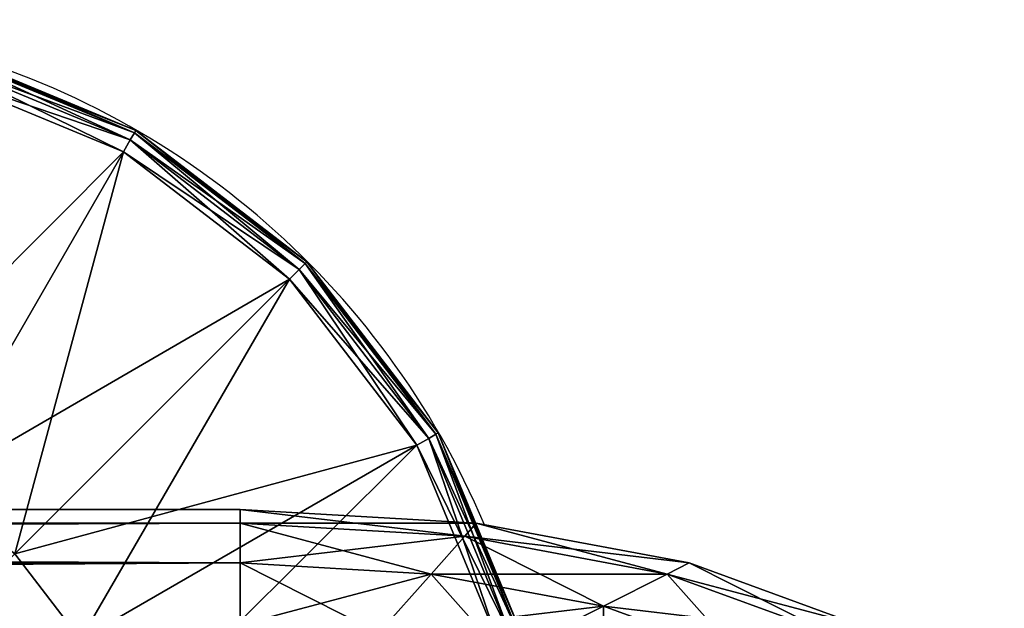
# Model space of a CAD drawing. Units: metres. Extents: x -5.034 to -4.209, y 0.315 to 1.141.
# Drawn here: x -4.406 to -4.347, y 0.38 to 0.416 of the extents above; entities that cross this region are included whole.
import ezdxf

# ---------------------------------------------------------------- set-up
doc = ezdxf.new("R2010")
doc.units = ezdxf.units.M
doc.header["$MEASUREMENT"] = 0
for name, color, linetype in [('72_PROFIM_INSERT', 7, 'Continuous'), ('72_PROFIM_WALLIN_D2_ANY', 2, 'Continuous'), ('72_PROFIM_WALLIN_D3_CH_FRAME', 7, 'Continuous'), ('72_PROFIM_WALLIN_D3_CH_WALL_FABRICS1', 7, 'Continuous')]:
    doc.layers.add(name, color=color, linetype=linetype)

# ---------------------------------------------------------------- blocks, each defined once
blk = doc.blocks.new('72_PROFIM_WALLIN_D2_W11')
at = {"layer": '72_PROFIM_WALLIN_D2_ANY'}
for points in [[(0.4044353656768553, 0.2912575988769959), (0.4052637195586755, 0.3055473022459871), (0.4076676979062128, 0.3184382019035721), (0.4114119834896535, 0.3286684875484061), (0.4161300573348772, 0.3352367553711133), (0.4213600828644495, 0.3374999999998933), (0.4282281434536053, 0.3374999999998471), (0.4334581689830408, 0.3352367553716737), (0.4381762428288418, 0.328668487547513), (0.4419205284123535, 0.3184382019015435), (0.4443245067598998, 0.3055473022413291), (0.4451528606420823, 0.2912575988663626), (0.4451528606414659, -0.2912575988873578)], [(0.4044353656768855, -0.2912575989738952), (0.4044353656768553, 0.2912575988769959)]]:
    blk.add_lwpolyline(points, dxfattribs=at)
blk.add_arc((0.4247941131593365, 0.2599503784186168), 0.05002361490959011, 112.8658984115178, 166.585809732572, dxfattribs=at)
blk = doc.blocks.new('72profim_wallin2E40E7A8CA8C44793B0FAAB12A1DF71BA')
blk.add_blockref('72_PROFIM_WALLIN_D2_W11', (0, 0))
blk = doc.blocks.new('72PROFIM_WALLIN_D3_FEET_SEAT')
mesh = blk.add_polyface()
corners = [(0.2597941131591597, 0.3099503784180229, 0.001502879977238136), (0.2468531951903969, 0.3082466430664681, 0.001502879977238136), (0.2468531951903969, 0.3082466430664681, 0.008497119903580652), (0.2597941131591597, 0.3099503784180229, 0.008497119903580652), (0.2347941131591824, 0.3032516479492529, 0.001502879977238136), (0.2347941131591824, 0.3032516479492529, 0.008497119903580652), (0.247242172241215, 0.306794982910219), (0.2597941131591597, 0.3084475097656423), (0.2597941131591597, 0.2849503784179888), (0.2533236541747783, 0.2840985717774061), (0.2355455780029274, 0.3019501342773765), (0.2255015106201199, 0.2942430419922175), (0.247294113159171, 0.2816010131836038), (0.2597941131591597, 0.3084475097656423, 0.01000000000001938), (0.247242172241215, 0.306794982910219, 0.01000000000001938), (0.2533236541747783, 0.2840985717774061, 0.01000000000001938), (0.2597941131591597, 0.2849503784179888, 0.01000000000001938), (0.2355455780029274, 0.3019501342773765, 0.01000000000001938), (0.247294113159171, 0.2816010131836038, 0.01000000000001938), (0.2468964080810565, 0.3080853881836561, 0.0006679465174813104), (0.2597941131591597, 0.3097833862304924, 0.0006679465174813104), (0.2597941131591597, 0.3097833862304924, 0.009332053184522293), (0.2468964080810565, 0.3080853881836561, 0.009332053184522293), (0.2348776092529192, 0.3031070556640998, 0.0006679465174813104), (0.2348776092529192, 0.3031070556640998, 0.009332053184522293), (0.2470260467529215, 0.3076015014648874, 0.0001669866293810274), (0.2597941131591597, 0.3092824096680147, 0.0001669866293810274), (0.2597941131591597, 0.3092824096680147, 0.00983301353456062), (0.2470260467529215, 0.3076015014648874, 0.00983301353456062), (0.2351280975341865, 0.3026732177734743, 0.0001669866293810274), (0.2351280975341865, 0.3026732177734743, 0.00983301353456062)]
mesh.append_faces([[corners[k] for k in face] for face in [(0, 1, 2), (2, 3, 0), (1, 4, 5), (5, 2, 1), (6, 7, 8), (8, 9, 6), (10, 6, 9), (11, 10, 12), (13, 14, 15), (15, 16, 13), (14, 17, 18), (19, 1, 0), (0, 20, 19), (21, 3, 2), (2, 22, 21), (23, 4, 1), (1, 19, 23), (22, 2, 5), (5, 24, 22), (25, 19, 20), (20, 26, 25), (6, 25, 26), (26, 7, 6), (27, 21, 22), (22, 28, 27), (13, 27, 28), (28, 14, 13), (29, 23, 19), (19, 25, 29), (10, 29, 25), (25, 6, 10), (28, 22, 24), (24, 30, 28), (14, 28, 30), (30, 17, 14)]], dxfattribs={"vtx2": -1})
mesh = blk.add_polyface()
corners = [(0.2533236541747783, 0.2840985717774061), (0.247294113159171, 0.2816010131836038), (0.2355455780029274, 0.3019501342773765), (0.2421164398193127, 0.2776280517578584), (0.2255015106201199, 0.2942430419922175), (0.2597941131591597, 0.2849503784179888), (0.2597941131591597, 0.2599503784180115), (0.2381434783935674, 0.2724503784180001), (0.2356459808349314, 0.2664208374023929), (0.2347941131591824, 0.2599503784180115), (0.247294113159171, 0.2816010131836038, 0.01000000000001938), (0.2533236541747783, 0.2840985717774061, 0.01000000000001938), (0.247242172241215, 0.306794982910219, 0.01000000000001938), (0.2421164398193127, 0.2776280517578584, 0.01000000000001938), (0.2355455780029274, 0.3019501342773765, 0.01000000000001938), (0.2381434783935674, 0.2724503784180001, 0.01000000000001938), (0.2255015106201199, 0.2942430419922175, 0.01000000000001938), (0.2597941131591597, 0.2849503784179888, 0.01000000000001938), (0.2597941131591597, 0.2599503784180115, 0.01000000000001938), (0.2356459808349314, 0.2664208374023929, 0.01000000000001938), (0.2347941131591824, 0.2599503784180115, 0.01000000000001938), (0.2617042694091651, 0.2707832641601726), (0.2578839569091542, 0.2707832641601726), (0.2578839569091542, 0.2707832641601726, 0.170000000000016), (0.254294113159176, 0.2694766235351835), (0.254294113159176, 0.2694766235351835, 0.170000000000016), (0.2513675994873097, 0.2670210571289431), (0.2513675994873097, 0.2670210571289431, 0.170000000000016), (0.2494575042724705, 0.263712585449241), (0.2494575042724705, 0.263712585449241, 0.170000000000016), (0.2487941131591924, 0.2599503784180115), (0.2487941131591924, 0.2599503784180115, 0.170000000000016), (0.2701307220459057, 0.263712585449241), (0.2513675994873097, 0.2528796997070799), (0.2617042694091651, 0.2707832641601726, 0.170000000000016), (0.254294113159176, 0.2504241027832563, 0.170000000000016)]
mesh.append_faces([[corners[k] for k in face] for face in [(0, 5, 6), (1, 0, 6), (3, 1, 6), (7, 3, 6), (8, 7, 6), (9, 8, 6), (17, 11, 18), (11, 10, 18), (10, 13, 18), (13, 15, 18), (15, 19, 18), (19, 20, 18)]])
mesh.append_faces([[corners[k] for k in face] for face in [(22, 32, 33), (22, 33, 30), (26, 22, 30), (35, 25, 29)]], dxfattribs={"vtx0": -1, "vtx1": -1, "vtx2": -1})
mesh.append_faces([[corners[k] for k in face] for face in [(28, 26, 30)]], dxfattribs={"vtx1": -1})
mesh.append_faces([[corners[k] for k in face] for face in [(0, 1, 2), (1, 3, 4), (10, 11, 12), (13, 10, 14), (15, 13, 16), (21, 22, 23), (22, 24, 25), (25, 23, 22), (24, 26, 27), (27, 25, 24), (26, 28, 29), (29, 27, 26), (28, 30, 31), (31, 29, 28), (26, 24, 22), (34, 23, 25), (25, 27, 29)]], dxfattribs={"vtx2": -1})
mesh = blk.add_polyface()
corners = [(0.2347941131591824, 0.3032516479492529, 0.001502879977238136), (0.2244387664794658, 0.2953057250977054, 0.001502879977238136), (0.2244387664794658, 0.2953057250977054, 0.008497119903580652), (0.2347941131591824, 0.3032516479492529, 0.008497119903580652), (0.2164928436279183, 0.2849503784179888, 0.001502879977238136), (0.2164928436279183, 0.2849503784179888, 0.008497119903580652), (0.2114978485107031, 0.2728913574218836, 0.008497119903580652), (0.2177943572997947, 0.28419897460941), (0.2255015106201199, 0.2942430419922175), (0.2421164398193127, 0.2776280517578584), (0.2355455780029274, 0.3019501342773765, 0.01000000000001938), (0.2255015106201199, 0.2942430419922175, 0.01000000000001938), (0.2421164398193127, 0.2776280517578584, 0.01000000000001938), (0.2177943572997947, 0.28419897460941, 0.01000000000001938), (0.2381434783935674, 0.2724503784180001, 0.01000000000001938), (0.2245568695068414, 0.295187683105496, 0.0006679465174813104), (0.2348776092529192, 0.3031070556640998, 0.0006679465174813104), (0.2348776092529192, 0.3031070556640998, 0.009332053184522293), (0.2245568695068414, 0.295187683105496, 0.009332053184522293), (0.2166374969482376, 0.2848668823242519, 0.0006679465174813104), (0.2166374969482376, 0.2848668823242519, 0.009332053184522293), (0.2116591033935151, 0.2728481445312809, 0.0006679465174813104), (0.2249111175536882, 0.2948334350586492, 0.0001669866293810274), (0.2351280975341865, 0.3026732177734743, 0.0001669866293810274), (0.2355455780029274, 0.3019501342773765), (0.2351280975341865, 0.3026732177734743, 0.00983301353456062), (0.2249111175536882, 0.2948334350586492, 0.00983301353456062), (0.2170713348388631, 0.2846163940429847, 0.0001669866293810274), (0.2170713348388631, 0.2846163940429847, 0.00983301353456062)]
mesh.append_faces([[corners[k] for k in face] for face in [(0, 1, 2), (2, 3, 0), (1, 4, 5), (5, 2, 1), (6, 5, 4), (7, 8, 9), (10, 11, 12), (11, 13, 14), (15, 1, 0), (0, 16, 15), (17, 3, 2), (2, 18, 17), (19, 4, 1), (1, 15, 19), (18, 2, 5), (5, 20, 18), (4, 19, 21), (20, 5, 6), (22, 15, 16), (16, 23, 22), (8, 22, 23), (23, 24, 8), (25, 17, 18), (18, 26, 25), (10, 25, 26), (26, 11, 10), (27, 19, 15), (15, 22, 27), (7, 27, 22), (22, 8, 7), (26, 18, 20), (20, 28, 26), (11, 26, 28), (28, 13, 11)]], dxfattribs={"vtx2": -1})
mesh = blk.add_polyface()
corners = [(0.2164928436279183, 0.2849503784179888, 0.001502879977238136), (0.2114978485107031, 0.2728913574218836, 0.001502879977238136), (0.2114978485107031, 0.2728913574218836, 0.008497119903580652), (0.2097941131591483, 0.2599503784180115, 0.001502879977238136), (0.2097941131591483, 0.2599503784180115, 0.008497119903580652), (0.2421164398193127, 0.2776280517578584), (0.2381434783935674, 0.2724503784180001), (0.2177943572997947, 0.28419897460941), (0.2129495086669522, 0.2725023803711224), (0.2356459808349314, 0.2664208374023929), (0.2112969818115289, 0.2599503784180115), (0.2347941131591824, 0.2599503784180115), (0.2177943572997947, 0.28419897460941, 0.01000000000001938), (0.2129495086669522, 0.2725023803711224, 0.01000000000001938), (0.2356459808349314, 0.2664208374023929, 0.01000000000001938), (0.2381434783935674, 0.2724503784180001, 0.01000000000001938), (0.2112969818115289, 0.2599503784180115, 0.01000000000001938), (0.2347941131591824, 0.2599503784180115, 0.01000000000001938), (0.2116591033935151, 0.2728481445312809, 0.0006679465174813104), (0.2116591033935151, 0.2728481445312809, 0.009332053184522293), (0.2166374969482376, 0.2848668823242519, 0.009332053184522293), (0.2099611053466788, 0.2599503784180115, 0.0006679465174813104), (0.2099611053466788, 0.2599503784180115, 0.009332053184522293), (0.2121429901122838, 0.2727184448242497, 0.0001669866293810274), (0.2166374969482376, 0.2848668823242519, 0.0006679465174813104), (0.2170713348388631, 0.2846163940429847, 0.0001669866293810274), (0.2170713348388631, 0.2846163940429847, 0.00983301353456062), (0.2121429901122838, 0.2727184448242497, 0.00983301353456062), (0.2104620819091565, 0.2599503784180115, 0.0001669866293810274), (0.2104620819091565, 0.2599503784180115, 0.00983301353456062)]
mesh.append_faces([[corners[k] for k in face] for face in [(0, 1, 2), (1, 3, 4), (4, 2, 1), (5, 6, 7), (8, 7, 6), (6, 9, 8), (10, 8, 9), (9, 11, 10), (12, 13, 14), (14, 15, 12), (13, 16, 17), (17, 14, 13), (18, 1, 0), (2, 19, 20), (21, 3, 1), (1, 18, 21), (19, 2, 4), (4, 22, 19), (23, 18, 24), (24, 25, 23), (8, 23, 25), (25, 7, 8), (26, 20, 19), (19, 27, 26), (12, 26, 27), (27, 13, 12), (28, 21, 18), (18, 23, 28), (10, 28, 23), (23, 8, 10), (27, 19, 22), (22, 29, 27), (13, 27, 29), (29, 16, 13)]], dxfattribs={"vtx2": -1})
blk = doc.blocks.new('72PROFIM_WALLIN_D3_WALL1')
mesh = blk.add_polyface()
corners = [(0.4213600828647737, 0.3055473022461115, 1.482693725585946), (0.4213600828647737, 0.3184382019043142, 1.476125366210951), (0.4182859511375137, 0.3171078796386837, 1.476125366210951), (0.4171289033889503, 0.3268374633789222, 1.465895141601578), (0.4213600828647737, 0.328668487548839, 1.465895141601578), (0.4133119010925066, 0.3215236511230728, 1.465895141601578), (0.415512736320502, 0.313247161865263, 1.476125366210951), (0.4102827100753439, 0.313247161865263, 1.465895141601578), (0.411898878097511, 0.3268374633789222, 1.453004272460959), (0.408337852478021, 0.3171078796386837, 1.453004272460959), (0.4060515327453595, 0.304847900390655, 1.453004272460959), (0.4076676979064837, 0.3184382019043142, 1.438714477539079), (0.4114119834899634, 0.328668487548839, 1.438714477539079), (0.4052637195586977, 0.3055473022461115, 1.438714477539079), (0.4076676979064837, 0.3184382019043142, 0.1511992950439663), (0.4114119834899634, 0.328668487548839, 0.1511992950439663), (0.4052637195586977, 0.3055473022461115, 0.1511992950439663), (0.408337852478021, 0.3171078796386837, 0.1369095611572391), (0.411898878097511, 0.3268374633789222, 0.1369095611572391), (0.4060515327453595, 0.304847900390655, 0.1369095611572391), (0.4102827100753439, 0.313247161865263, 0.1240186920166196), (0.4133119010925066, 0.3215236511230728, 0.1240186920166196), (0.4182859511375137, 0.3171078796386837, 0.1137884063720805), (0.4171289033889503, 0.3268374633789222, 0.1240186920166196), (0.4213600828647737, 0.328668487548839, 0.1240186920166196), (0.4213600828647737, 0.3184382019043142, 0.1137884063720805), (0.415512736320502, 0.313247161865263, 0.1137884063720805), (0.4133119010925066, 0.3072339477539572, 0.1137884063720805), (0.4197439160346699, 0.304847900390655, 0.1072201080322373), (0.4238837306499272, 0.3055473022461115, 1.482693725585946), (0.4238837305307266, 0.3184382019043142, 1.476125366210951), (0.4238837306499272, 0.328668487548839, 1.465895141601578), (0.4238837306499272, 0.328668487548839, 0.1240186920166196), (0.4238837306499272, 0.3184382019043142, 0.1137884063720805), (0.4213600828647737, 0.3055473022461115, 0.1072201080322373), (0.4247941131591597, 0.3179885253906605, 1.475506469726582), (0.4247941131591597, 0.3280495605469014, 1.465445434570327), (0.4247941131591597, 0.3179885253906605, 0.1144073410034281), (0.4247941131591597, 0.3280495605469014, 0.1244683761596833), (0.4247941131591597, 0.3053108825683921, 0.1079477157592948)]
mesh.append_faces([[corners[k] for k in face] for face in [(0, 1, 2), (3, 2, 1), (1, 4, 3), (5, 6, 2), (2, 3, 5), (6, 5, 7), (8, 5, 3), (9, 7, 5), (5, 8, 9), (7, 9, 10), (11, 9, 8), (8, 12, 11), (9, 11, 13), (14, 11, 12), (12, 15, 14), (11, 14, 16), (17, 14, 15), (15, 18, 17), (14, 17, 19), (20, 17, 18), (18, 21, 20), (22, 23, 24), (24, 25, 22), (26, 21, 23), (23, 22, 26), (27, 20, 21), (21, 26, 27), (28, 22, 25), (29, 30, 1), (4, 1, 30), (30, 31, 4), (32, 33, 25), (34, 25, 33), (35, 30, 29), (36, 31, 30), (30, 35, 36), (37, 33, 32), (32, 38, 37), (33, 37, 39)]], dxfattribs={"vtx2": -1})
mesh = blk.add_polyface()
corners = [(0.4213600828647737, 0.2912575988769959, 1.484956909179701), (0.4213600828647737, 0.3055473022461115, 1.482693725585946), (0.4197439160346699, 0.304847900390655, 1.482693725585946), (0.4182859511375137, 0.3171078796386837, 1.476125366210951), (0.415512736320502, 0.313247161865263, 1.476125366210951), (0.4182859511375137, 0.3028182067871512, 1.482693725585946), (0.4133119010925066, 0.3072339477539572, 1.476125366210951), (0.4171289033889503, 0.2996568603516039, 1.482693725585946), (0.411898878097511, 0.2996568603516039, 1.476125366210951), (0.4102827100753439, 0.313247161865263, 1.465895141601578), (0.408337852478021, 0.3028182067871512, 1.465895141601578), (0.4060515327453595, 0.304847900390655, 1.453004272460959), (0.4052637195586977, 0.2912575988769959, 1.453004272460959), (0.4052637195586977, 0.3055473022461115, 1.438714477539079), (0.408337852478021, 0.3171078796386837, 1.453004272460959), (0.4044353656768545, 0.2912575988769959, 1.438714477539079), (0.4052637195586977, 0.3055473022461115, 0.1511992950439663), (0.4076676979064837, 0.3184382019043142, 1.438714477539079), (0.4044353656768545, 0.2912575988769959, 0.1511992950439663), (0.4060515327453595, 0.304847900390655, 0.1369095611572391), (0.4076676979064837, 0.3184382019043142, 0.1511992950439663), (0.4052637195586977, 0.2912575988769959, 0.1369095611572391), (0.408337852478021, 0.3028182067871512, 0.1240186920166196), (0.408337852478021, 0.3171078796386837, 0.1369095611572391), (0.4102827100753439, 0.313247161865263, 0.1240186920166196), (0.4076676979064837, 0.2912575988769959, 0.1240186920166196), (0.411898878097511, 0.2996568603516039, 0.1137884063720805), (0.4133119010925066, 0.3072339477539572, 0.1137884063720805), (0.4213600828647737, 0.3184382019043142, 0.1137884063720805), (0.4213600828647737, 0.3055473022461115, 0.1072201080322373), (0.4197439160346699, 0.304847900390655, 0.1072201080322373), (0.4182859511375137, 0.3028182067871512, 0.1072201080322373), (0.415512736320502, 0.313247161865263, 0.1137884063720805), (0.4182859511375137, 0.3171078796386837, 0.1137884063720805), (0.4171289033889503, 0.2996568603516039, 0.1072201080322373), (0.4163860330581679, 0.295673370361385, 0.1072201080322373), (0.4213600828647737, 0.2912575988769959, 0.1049568634033307), (0.4238837306499272, 0.2912575988769959, 1.484956909179701), (0.4238837306499272, 0.3055473022461115, 1.482693725585946), (0.4213600828647737, 0.3184382019043142, 1.476125366210951), (0.4238837306499272, 0.3184382019043142, 0.1137884063720805), (0.4238837306499272, 0.3055473022461115, 0.1072201080322373), (0.4247941131591597, 0.3053108825683921, 1.481966064453133), (0.4247941131591597, 0.3179885253906605, 1.475506469726582), (0.4247941131591597, 0.3053108825683921, 0.1079477157592948), (0.4247941131591597, 0.2911975708008185, 0.1057195510864375)]
mesh.append_faces([[corners[k] for k in face] for face in [(0, 1, 2), (29, 36, 30), (30, 36, 31)]])
mesh.append_faces([[corners[k] for k in face] for face in [(3, 2, 1), (4, 5, 2), (2, 3, 4), (6, 7, 5), (5, 4, 6), (7, 6, 8), (9, 6, 4), (10, 8, 6), (6, 9, 10), (11, 10, 9), (10, 11, 12), (13, 11, 14), (11, 13, 15), (16, 13, 17), (13, 16, 18), (19, 16, 20), (16, 19, 21), (22, 19, 23), (23, 24, 22), (19, 22, 25), (26, 22, 24), (24, 27, 26), (28, 29, 30), (31, 32, 33), (33, 30, 31), (34, 27, 32), (32, 31, 34), (35, 26, 27), (27, 34, 35), (37, 38, 1), (39, 1, 38), (40, 41, 29), (36, 29, 41), (42, 38, 37), (38, 42, 43), (44, 41, 40), (41, 44, 45)]], dxfattribs={"vtx2": -1})
mesh = blk.add_polyface()
corners = [(0.4213600828647737, 0.2912575988769959, 1.484956909179701), (0.4197439160346699, 0.304847900390655, 1.482693725585946), (0.4182859511375137, 0.3028182067871512, 1.482693725585946), (0.4171289033889503, 0.2996568603516039, 1.482693725585946), (0.4163860330581679, 0.295673370361385, 1.482693725585946), (0.4282281434536026, 0.2912575988769959, 1.484956909179701), (0.4332021932602084, 0.295673370361385, 1.482693725585946), (0.4324593234062286, 0.2996568603516039, 1.482693725585946), (0.4313022751808058, 0.3028182067871512, 1.482693725585946), (0.4257044956683922, 0.2912575988769959, 1.484956909179701), (0.4282281434536026, 0.3055473022461115, 1.482693725585946), (0.411898878097511, 0.2996568603516039, 1.476125366210951), (0.4114119834899634, 0.2912575988769959, 1.476125366210951), (0.4376893491744704, 0.2996568603516039, 1.476125366210951), (0.4334581689834431, 0.2912575988769959, 1.482693725585946), (0.408337852478021, 0.3028182067871512, 1.465895141601578), (0.4076676979064837, 0.2912575988769959, 1.465895141601578), (0.4412503738402984, 0.3028182067871512, 1.465895141601578), (0.438176242828356, 0.2912575988769959, 1.476125366210951), (0.4419205284118357, 0.2912575988769959, 1.465895141601578), (0.4052637195586977, 0.2912575988769959, 1.453004272460959), (0.4443245067596218, 0.2912575988769959, 1.453004272460959), (0.4435366935729599, 0.304847900390655, 1.453004272460959), (0.4044353656768545, 0.2912575988769959, 1.438714477539079), (0.4060515327453595, 0.304847900390655, 1.453004272460959), (0.445152860641465, 0.2912575988769959, 1.438714477539079), (0.4443245067596218, 0.3055473022461115, 1.438714477539079), (0.4044353656768545, 0.2912575988769959, 0.1511992950439663), (0.4052637195586977, 0.3055473022461115, 1.438714477539079), (0.445152860641465, 0.2912575988769959, 0.1511992950439663), (0.4443245067596218, 0.3055473022461115, 0.1511992950439663), (0.4052637195586977, 0.2912575988769959, 0.1369095611572391), (0.4052637195586977, 0.3055473022461115, 0.1511992950439663), (0.4443245067596218, 0.2912575988769959, 0.1369095611572391), (0.4435366935729599, 0.304847900390655, 0.1369095611572391), (0.4076676979064837, 0.2912575988769959, 0.1240186920166196), (0.4060515327453595, 0.304847900390655, 0.1369095611572391), (0.4419205284118357, 0.2912575988769959, 0.1240186920166196), (0.4412503738402984, 0.3028182067871512, 0.1240186920166196), (0.4114119834899634, 0.2912575988769959, 0.1137884063720805), (0.408337852478021, 0.3028182067871512, 0.1240186920166196), (0.411898878097511, 0.2996568603516039, 0.1137884063720805), (0.4376893491744704, 0.2996568603516039, 0.1137884063720805), (0.4161300573348763, 0.2912575988769959, 0.1072201080322373), (0.4163860330581679, 0.295673370361385, 0.1072201080322373), (0.4332021932602084, 0.295673370361385, 0.1072201080322373), (0.438176242828356, 0.2912575988769959, 0.1137884063720805), (0.4324593234062286, 0.2996568603516039, 0.1072201080322373), (0.4182859511375137, 0.3028182067871512, 0.1072201080322373), (0.4213600828647737, 0.2912575988769959, 0.1049568634033307), (0.4171289033889503, 0.2996568603516039, 0.1072201080322373), (0.4282281434536026, 0.2912575988769959, 0.1049568634033307), (0.4313022751808058, 0.3028182067871512, 0.1072201080322373), (0.4257044956683922, 0.2912575988769959, 0.1049568634033307), (0.4257044956683922, 0.3055473022461115, 0.1072201080322373), (0.4213600828647737, 0.3055473022461115, 1.482693725585946), (0.4238837306499272, 0.2912575988769959, 1.484956909179701), (0.4238837306499272, 0.3055473022461115, 0.1072201080322373), (0.4238837306499272, 0.2912575988769959, 0.1049568634033307), (0.4247941131591597, 0.2911975708008185, 1.484194213867198), (0.4257044956683922, 0.3055473022461115, 1.482693725585946), (0.4247941131591597, 0.2911975708008185, 0.1057195510864375), (0.4247941131591597, 0.3053108825683921, 0.1079477157592948), (0.4247941131591597, 0.3053108825683921, 1.481966064453133)]
mesh.append_faces([[corners[k] for k in face] for face in [(0, 1, 2), (0, 2, 3), (0, 3, 4), (5, 6, 7), (5, 7, 8), (48, 49, 50), (50, 49, 44), (45, 51, 47), (47, 51, 52)]])
mesh.append_faces([[corners[k] for k in face] for face in [(9, 5, 10), (11, 4, 3), (4, 11, 12), (13, 6, 14), (11, 15, 16), (17, 13, 18), (18, 19, 17), (20, 16, 15), (19, 21, 22), (23, 20, 24), (21, 25, 26), (27, 23, 28), (25, 29, 30), (31, 27, 32), (29, 33, 34), (35, 31, 36), (33, 37, 38), (39, 35, 40), (40, 41, 39), (42, 38, 37), (43, 39, 41), (41, 44, 43), (45, 42, 46), (42, 45, 47), (51, 53, 54), (55, 0, 56), (57, 58, 49), (59, 9, 60), (53, 61, 62), (56, 59, 63), (61, 58, 57)]], dxfattribs={"vtx2": -1})
mesh = blk.add_polyface()
corners = [(0.4238837306499272, 0.2912575988769959, 1.484956909179701), (0.4213600828647737, 0.2912575988769959, 1.484956909179701), (0.4213600828647737, -0.291257598876939, 1.484956909179701), (0.4163860330581679, 0.295673370361385, 1.482693725585946), (0.4161300573348763, 0.2912575988769959, 1.482693725585946), (0.4161300573348763, -0.291257598876939, 1.482693725585946), (0.4334581689834431, 0.2912575988769959, 1.482693725585946), (0.4282281434536026, 0.2912575988769959, 1.484956909179701), (0.4282281434536026, -0.291257598876939, 1.484956909179701), (0.4332021932602084, 0.295673370361385, 1.482693725585946), (0.4114119834899634, 0.2912575988769959, 1.476125366210951), (0.4114119834899634, -0.291257598876939, 1.476125366210951), (0.438176242828356, 0.2912575988769959, 1.476125366210951), (0.4334581689834431, -0.291257598876939, 1.482693725585946), (0.4376893491744704, 0.2996568603516039, 1.476125366210951), (0.4076676979064837, 0.2912575988769959, 1.465895141601578), (0.411898878097511, 0.2996568603516039, 1.476125366210951), (0.4076676979064837, -0.291257598876939, 1.465895141601578), (0.4419205284118357, 0.2912575988769959, 1.465895141601578), (0.438176242828356, -0.291257598876939, 1.476125366210951), (0.4052637195586977, 0.2912575988769959, 1.453004272460959), (0.4052637195586977, -0.291257598876939, 1.453004272460959), (0.4443245067596218, 0.2912575988769959, 1.453004272460959), (0.4419205284118357, -0.291257598876939, 1.465895141601578), (0.4044353656768545, 0.2912575988769959, 1.438714477539079), (0.4044353656768545, -0.291257598876939, 1.438714477539079), (0.445152860641465, 0.2912575988769959, 1.438714477539079), (0.4443245067596218, -0.291257598876939, 1.453004272460959), (0.4044353656768545, 0.2912575988769959, 0.1511992950439663), (0.4044353656768545, -0.291257598876939, 0.1511992950439663), (0.445152860641465, 0.2912575988769959, 0.1511992950439663), (0.445152860641465, -0.291257598876939, 1.438714477539079), (0.4052637195586977, 0.2912575988769959, 0.1369095611572391), (0.4052637195586977, -0.291257598876939, 0.1369095611572391), (0.4443245067596218, 0.2912575988769959, 0.1369095611572391), (0.445152860641465, -0.291257598876939, 0.1511992950439663), (0.4076676979064837, 0.2912575988769959, 0.1240186920166196), (0.4076676979064837, -0.291257598876939, 0.1240186920166196), (0.4419205284118357, 0.2912575988769959, 0.1240186920166196), (0.4443245067596218, -0.291257598876939, 0.1369095611572391), (0.4114119834899634, 0.2912575988769959, 0.1137884063720805), (0.4114119834899634, -0.291257598876939, 0.1137884063720805), (0.438176242828356, 0.2912575988769959, 0.1137884063720805), (0.4419205284118357, -0.291257598876939, 0.1240186920166196), (0.4376893491744704, 0.2996568603516039, 0.1137884063720805), (0.4161300573348763, 0.2912575988769959, 0.1072201080322373), (0.4161300573348763, -0.291257598876939, 0.1072201080322373), (0.4334581689834431, 0.2912575988769959, 0.1072201080322373), (0.438176242828356, -0.291257598876939, 0.1137884063720805), (0.4332021932602084, 0.295673370361385, 0.1072201080322373), (0.4163860330581679, 0.295673370361385, 0.1072201080322373), (0.4213600828647737, 0.2912575988769959, 0.1049568634033307), (0.4213600828647737, -0.291257598876939, 0.1049568634033307), (0.4282281434536026, 0.2912575988769959, 0.1049568634033307), (0.4334581689834431, -0.291257598876939, 0.1072201080322373), (0.4257044956683922, 0.2912575988769959, 0.1049568634033307), (0.4282281434536026, -0.291257598876939, 0.1049568634033307), (0.4257044956683922, 0.2912575988769959, 1.484956909179701), (0.4238837306499272, 0.2912575988769959, 0.1049568634033307), (0.4247941131591597, 0.2911975708008185, 1.484194213867198), (0.4238837306499272, -0.291257598876939, 1.484956909179701), (0.4247941131591597, 0.2911975708008185, 0.1057195510864375), (0.4257044956683922, -0.291257598876939, 0.1049568634033307), (0.4247941131591597, -0.2911975708007617, 1.484194213867198), (0.4247941131591597, -0.2911975708007617, 0.1057195510864375)]
mesh.append_faces([[corners[k] for k in face] for face in [(1, 3, 4), (7, 6, 9), (50, 51, 45), (47, 53, 49)]])
mesh.append_faces([[corners[k] for k in face] for face in [(0, 1, 2), (1, 4, 5), (6, 7, 8), (10, 4, 3), (4, 10, 11), (12, 6, 13), (6, 12, 14), (15, 10, 16), (10, 15, 17), (18, 12, 19), (15, 20, 21), (22, 18, 23), (20, 24, 25), (26, 22, 27), (24, 28, 29), (30, 26, 31), (28, 32, 33), (34, 30, 35), (32, 36, 37), (38, 34, 39), (36, 40, 41), (42, 38, 43), (38, 42, 44), (40, 45, 46), (47, 42, 48), (42, 47, 49), (45, 51, 52), (53, 47, 54), (55, 53, 56), (8, 7, 57), (52, 51, 58), (59, 0, 60), (61, 55, 62), (57, 59, 63), (58, 61, 64)]], dxfattribs={"vtx2": -1})
mesh = blk.add_polyface()
corners = [(0.4213600828647737, -0.291257598876939, 1.484956909179701), (0.4238837306499272, -0.291257598876939, 1.484956909179701), (0.4238837306499272, 0.2912575988769959, 1.484956909179701), (0.4161300573348763, -0.291257598876939, 1.482693725585946), (0.4213600828647737, 0.2912575988769959, 1.484956909179701), (0.4163860330581679, -0.2956733703612713, 1.482693725585946), (0.4282281434536026, -0.291257598876939, 1.484956909179701), (0.4332021932602084, -0.2956733703612713, 1.482693725585946), (0.4334581689834431, -0.291257598876939, 1.482693725585946), (0.4334581689834431, 0.2912575988769959, 1.482693725585946), (0.4114119834899634, -0.291257598876939, 1.476125366210951), (0.4161300573348763, 0.2912575988769959, 1.482693725585946), (0.411898877143849, -0.299656860351547, 1.476125366210951), (0.438176242828356, -0.291257598876939, 1.476125366210951), (0.438176242828356, 0.2912575988769959, 1.476125366210951), (0.4076676979064837, -0.291257598876939, 1.465895141601578), (0.4114119834899634, 0.2912575988769959, 1.476125366210951), (0.4419205284118357, -0.291257598876939, 1.465895141601578), (0.4376893491744704, -0.299656860351547, 1.476125366210951), (0.4419205284118357, 0.2912575988769959, 1.465895141601578), (0.4052637195586977, -0.291257598876939, 1.453004272460959), (0.4076676979064837, 0.2912575988769959, 1.465895141601578), (0.4443245067596218, -0.291257598876939, 1.453004272460959), (0.4443245067596218, 0.2912575988769959, 1.453004272460959), (0.4044353656768545, -0.291257598876939, 1.438714477539079), (0.4052637195586977, 0.2912575988769959, 1.453004272460959), (0.445152860641465, -0.291257598876939, 1.438714477539079), (0.445152860641465, 0.2912575988769959, 1.438714477539079), (0.4044353656768545, -0.291257598876939, 0.1511992950439663), (0.4044353656768545, 0.2912575988769959, 1.438714477539079), (0.445152860641465, -0.291257598876939, 0.1511992950439663), (0.445152860641465, 0.2912575988769959, 0.1511992950439663), (0.4052637195586977, -0.291257598876939, 0.1369095611572391), (0.4044353656768545, 0.2912575988769959, 0.1511992950439663), (0.4443245067596218, -0.291257598876939, 0.1369095611572391), (0.4443245067596218, 0.2912575988769959, 0.1369095611572391), (0.4076676979064837, -0.291257598876939, 0.1240186920166196), (0.4052637195586977, 0.2912575988769959, 0.1369095611572391), (0.4419205284118357, -0.291257598876939, 0.1240186920166196), (0.4419205284118357, 0.2912575988769959, 0.1240186920166196), (0.4114119834899634, -0.291257598876939, 0.1137884063720805), (0.4076676979064837, 0.2912575988769959, 0.1240186920166196), (0.411898877143849, -0.299656860351547, 0.1137884063720805), (0.438176242828356, -0.291257598876939, 0.1137884063720805), (0.438176242828356, 0.2912575988769959, 0.1137884063720805), (0.4161300573348763, -0.291257598876939, 0.1072201080322373), (0.4114119834899634, 0.2912575988769959, 0.1137884063720805), (0.4163860330581679, -0.2956733703612713, 0.1072201080322373), (0.4334581689834431, -0.291257598876939, 0.1072201080322373), (0.4376893491744704, -0.299656860351547, 0.1137884063720805), (0.4334581689834431, 0.2912575988769959, 0.1072201080322373), (0.4213600828647737, -0.291257598876939, 0.1049568634033307), (0.4161300573348763, 0.2912575988769959, 0.1072201080322373), (0.4332021932602084, -0.2956733703612713, 0.1072201080322373), (0.4282281434536026, -0.291257598876939, 0.1049568634033307), (0.4282281434536026, 0.2912575988769959, 0.1049568634033307), (0.4257044956683922, -0.291257598876939, 0.1049568634033307), (0.4257044956683922, 0.2912575988769959, 0.1049568634033307), (0.4257044956683922, 0.2912575988769959, 1.484956909179701), (0.4257044956683922, -0.291257598876939, 1.484956909179701), (0.4238837306499272, 0.2912575988769959, 0.1049568634033307), (0.4238837306499272, -0.291257598876939, 0.1049568634033307), (0.4247941131591597, -0.2911975708007617, 1.484194213867198), (0.4247941131591597, 0.2911975708008185, 1.484194213867198), (0.4247941131591597, -0.2911975708007617, 0.1057195510864375), (0.4247941131591597, 0.2911975708008185, 0.1057195510864375)]
mesh.append_faces([[corners[k] for k in face] for face in [(0, 3, 5), (6, 7, 8), (45, 51, 47), (53, 54, 48)]])
mesh.append_faces([[corners[k] for k in face] for face in [(0, 1, 2), (3, 0, 4), (6, 8, 9), (10, 3, 11), (3, 10, 12), (13, 8, 7), (8, 13, 14), (15, 10, 16), (17, 13, 18), (13, 17, 19), (20, 15, 21), (17, 22, 23), (24, 20, 25), (22, 26, 27), (28, 24, 29), (26, 30, 31), (32, 28, 33), (30, 34, 35), (36, 32, 37), (34, 38, 39), (40, 36, 41), (36, 40, 42), (38, 43, 44), (45, 40, 46), (40, 45, 47), (48, 43, 49), (43, 48, 50), (51, 45, 52), (48, 54, 55), (54, 56, 57), (58, 59, 6), (60, 61, 51), (1, 62, 63), (56, 64, 65), (62, 59, 58), (64, 61, 60)]], dxfattribs={"vtx2": -1})
blk = doc.blocks.new('EDWG0AD5C5EC021A4B97A76DC30E9E5CF6CC')
at = {"color": 7}
blk.add_blockref('72profim_wallin2E40E7A8CA8C44793B0FAAB12A1DF71BA', (0, 0), dxfattribs=at)
at = {"layer": '72_PROFIM_WALLIN_D3_CH_FRAME', "color": 0}
blk.add_blockref('72PROFIM_WALLIN_D3_FEET_SEAT', (0.165, 0), dxfattribs=at)
at = {"layer": '72_PROFIM_WALLIN_D3_CH_WALL_FABRICS1', "color": 0}
blk.add_blockref('72PROFIM_WALLIN_D3_WALL1', (0, 0), dxfattribs=at)
blk = doc.blocks.new('EDWGA08F74EEFE01464A92E5C4ADAA803D2B')
at = {"rotation": 270}
blk.add_blockref('EDWG0AD5C5EC021A4B97A76DC30E9E5CF6CC', (0, 0), dxfattribs=at)

msp = doc.modelspace()

# ---------------------------------------------------------------- block references
at = {"layer": '72_PROFIM_INSERT'}
msp.add_blockref('EDWGA08F74EEFE01464A92E5C4ADAA803D2B', (-4.684110970996216, 0.7903530895334177), dxfattribs=at)

doc.saveas('drawing.dxf')
